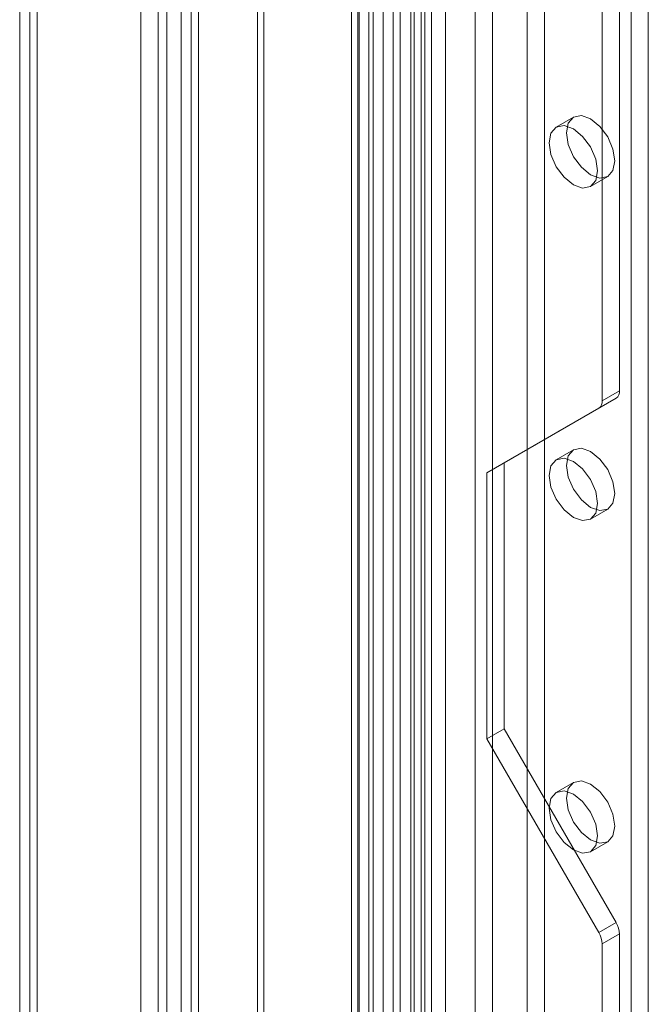
# Model space of a CAD drawing. Units: millimetres. Extents: x 0 to 420, y 0 to 297.
# Drawn here: x 280 to 287, y 172 to 182 of the extents above; entities that cross this region are included whole.
import ezdxf

# ---------------------------------------------------------------- set-up
doc = ezdxf.new("R2010")
doc.units = ezdxf.units.MM

msp = doc.modelspace()

# ---------------------------------------------------------------- linework, layer by layer
at = {"color": 7, "linetype": 'Continuous', "lineweight": 15}
for p, q in [((281.866, 126.364), (281.866, 234.731)), ((282.042, 126.262), (282.042, 234.629)), ((281.719, 234.425), (281.719, 126.262)), ((281.969, 234.425), (281.969, 126.262)), ((282.042, 234.221), (282.042, 126.262)), ((281.866, 126.16), (281.866, 234.119)), ((281.453, 233.715), (281.453, 126.087)), ((281.63, 233.613), (281.63, 125.985)), ((280.216, 233.001), (280.216, 125.373)), ((280.393, 125.271), (280.393, 232.899)), ((280.319, 232.699), (280.319, 125.266)), ((280.393, 232.5), (280.393, 125.261)), ((280.216, 232.398), (280.216, 125.159)), ((282.644, 126.633), (282.644, 229.693)), ((284.422, 229.649), (284.422, 128.086)), ((282.709, 126.493), (282.709, 229.553)), ((284.245, 229.547), (284.245, 127.984)), ((284.318, 127.882), (284.318, 229.445)), ((284.568, 127.882), (284.568, 229.445)), ((283.607, 127.258), (283.607, 229.365)), ((283.686, 229.382), (283.686, 127.284)), ((284.212, 127.764), (284.212, 229.327)), ((283.672, 127.119), (283.672, 229.226)), ((283.829, 229.264), (283.829, 127.165)), ((284.355, 127.646), (284.355, 229.208)), ((284.871, 227.125), (284.871, 128.459)), ((285.578, 128.459), (285.578, 227.125)), ((285.048, 227.023), (285.048, 128.357)), ((285.401, 128.357), (285.401, 227.023)), ((283.928, 127.915), (283.928, 226.58)), ((284.105, 127.813), (284.105, 226.478)), ((283.782, 226.376), (283.782, 127.711)), ((284.032, 226.376), (284.032, 127.711)), ((284.105, 226.274), (284.105, 127.609)), ((283.928, 226.172), (283.928, 127.507)), ((286.344, 178.427), (286.344, 213.63)), ((286.167, 178.325), (286.167, 213.528)), ((286.639, 166.215), (286.639, 188.145)), ((286.462, 166.113), (286.462, 188.043)), ((285.874, 181.225), (285.698, 181.123)), ((286.048, 180.517), (286.224, 180.619)), ((286.167, 178.325), (286.344, 178.427)), ((285.165, 177.69), (286.309, 178.351)), ((286.309, 178.351), (286.133, 178.249)), ((284.989, 177.588), (286.133, 178.249)), ((285.874, 177.823), (285.698, 177.721)), ((284.989, 177.588), (285.165, 177.69)), ((285.165, 174.968), (285.165, 177.69)), ((284.989, 174.866), (284.989, 177.588)), ((286.048, 177.115), (286.224, 177.217)), ((284.989, 174.866), (285.165, 174.968)), ((286.309, 172.987), (285.165, 174.968)), ((286.133, 172.885), (284.989, 174.866)), ((285.874, 174.421), (285.698, 174.319)), ((286.048, 173.712), (286.224, 173.814)), ((286.133, 172.885), (286.309, 172.987)), ((286.344, 172.871), (286.167, 172.769)), ((286.344, 137.668), (286.344, 172.871)), ((286.167, 137.566), (286.167, 172.769))]:
    msp.add_line(p, q, dxfattribs=at)
at = {"color": 7, "linetype": 'Continuous', "lineweight": 15, "flags": 128}
for points in [[(285.802, 181.065), (285.821, 181.163), (285.874, 181.225), (285.955, 181.241), (286.049, 181.208), (286.144, 181.131), (286.224, 181.023), (286.278, 180.899), (286.297, 180.779), (286.278, 180.681), (286.224, 180.619), (286.144, 180.603), (286.049, 180.636), (285.955, 180.713), (285.874, 180.821), (285.821, 180.945), (285.802, 181.065)], [(285.625, 180.963), (285.644, 181.061), (285.698, 181.123), (285.778, 181.139), (285.873, 181.106), (285.967, 181.029), (286.048, 180.921), (286.101, 180.797), (286.12, 180.677), (286.101, 180.579), (286.048, 180.517), (285.967, 180.501), (285.873, 180.534), (285.778, 180.611), (285.698, 180.719), (285.644, 180.843), (285.625, 180.963)], [(285.802, 177.663), (285.821, 177.761), (285.874, 177.823), (285.955, 177.839), (286.049, 177.806), (286.144, 177.729), (286.224, 177.621), (286.278, 177.497), (286.297, 177.377), (286.278, 177.278), (286.224, 177.217), (286.144, 177.201), (286.049, 177.234), (285.955, 177.31), (285.874, 177.419), (285.821, 177.542), (285.802, 177.663)], [(285.625, 177.561), (285.644, 177.659), (285.698, 177.721), (285.778, 177.736), (285.873, 177.704), (285.967, 177.627), (286.048, 177.519), (286.101, 177.395), (286.12, 177.275), (286.101, 177.176), (286.048, 177.115), (285.967, 177.099), (285.873, 177.132), (285.778, 177.208), (285.698, 177.317), (285.644, 177.44), (285.625, 177.561)], [(285.802, 174.26), (285.821, 174.359), (285.874, 174.421), (285.955, 174.436), (286.049, 174.403), (286.144, 174.327), (286.224, 174.219), (286.278, 174.095), (286.297, 173.975), (286.278, 173.876), (286.224, 173.814), (286.144, 173.799), (286.049, 173.832), (285.955, 173.908), (285.874, 174.016), (285.821, 174.14), (285.802, 174.26)], [(285.625, 174.158), (285.644, 174.257), (285.698, 174.319), (285.778, 174.334), (285.873, 174.301), (285.967, 174.225), (286.048, 174.117), (286.101, 173.993), (286.12, 173.873), (286.101, 173.774), (286.048, 173.712), (285.967, 173.697), (285.873, 173.73), (285.778, 173.806), (285.698, 173.914), (285.644, 174.038), (285.625, 174.158)]]:
    msp.add_lwpolyline(points, dxfattribs=at)
at = {"color": 7, "linetype": 'Continuous', "lineweight": 15}
for centre, radius, start, end in [((286.261, 178.419), 0.0838, 305.698, 5.6204), ((286.084, 178.317), 0.0838, 305.698, 5.6204), ((286.104, 172.862), 0.24, 1.9565, 31.1437), ((285.927, 172.76), 0.24, 1.9565, 31.1437)]:
    msp.add_arc(centre, radius, start, end, dxfattribs=at)

doc.saveas('drawing.dxf')
